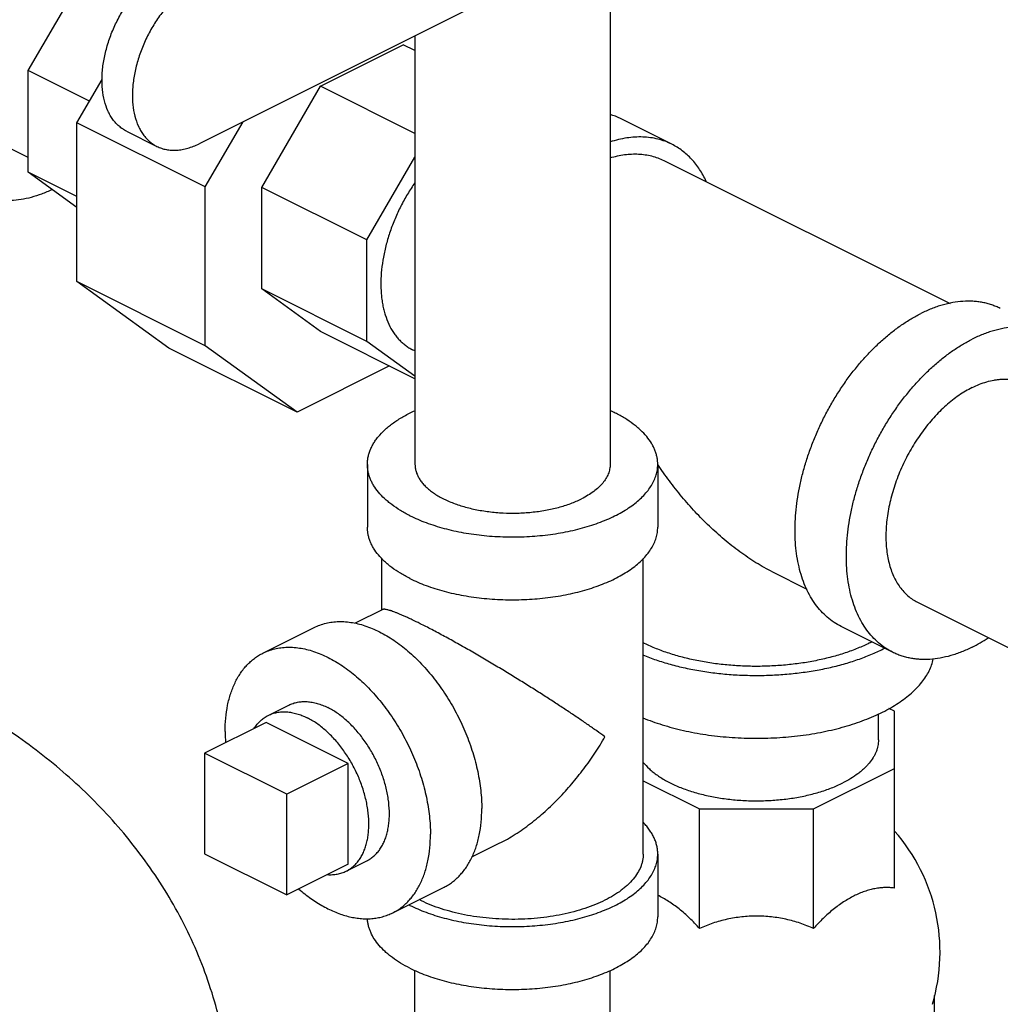
# Model space of a CAD drawing. Units: inches. Extents: x -16.4 to 71.5, y -21.4 to 52.9.
# Drawn here: x 46.8 to 51, y 37.2 to 41.5 of the extents above; entities that cross this region are included whole.
import ezdxf

# ---------------------------------------------------------------- set-up
doc = ezdxf.new("R2010")
doc.units = ezdxf.units.IN
doc.header["$LTSCALE"] = 1.87
doc.header["$MEASUREMENT"] = 0
doc.layers.get('0').update_dxf_attribs({"linetype": 'CONTINUOUS'})

msp = doc.modelspace()

# ---------------------------------------------------------------- linework, layer by layer
for p, q in [((49.2953, 41.9577), (49.2953, 39.5666)), ((46.7902, 41.2619), (47.0426, 41.6973)), ((48.8354, 41.6019), (47.526, 40.9472)), ((48.4553, 41.4118), (48.4553, 39.5666)), ((48.048, 41.1946), (48.405, 41.3731)), ((48.4553, 41.3479), (48.405, 41.3731)), ((47.054, 41.1301), (46.7902, 41.2619)), ((46.7902, 40.8248), (46.7902, 41.2619)), ((47.0001, 41.0372), (47.1081, 41.2235)), ((47.7956, 40.7592), (48.048, 41.1946)), ((48.4553, 40.9909), (48.048, 41.1946)), ((47.5526, 40.761), (47.7154, 41.0419)), ((49.5609, 40.9449), (49.34, 41.0554)), ((47.5526, 40.761), (47.0001, 41.0372)), ((47.0001, 40.3534), (47.0001, 41.0372)), ((47.2135, 41.001), (47.3443, 40.9356)), ((46.7902, 40.8873), (46.6683, 40.9482)), ((48.2486, 40.5327), (48.4553, 40.8893)), ((49.526, 40.875), (50.7586, 40.2587)), ((47.0001, 40.7198), (46.7902, 40.8248)), ((47.0001, 40.6726), (46.7902, 40.8248)), ((47.5526, 40.0772), (47.5526, 40.761)), ((48.2486, 40.5327), (47.7956, 40.7592)), ((47.7956, 40.322), (47.7956, 40.7592)), ((48.2486, 40.0955), (48.2486, 40.5327)), ((47.5526, 40.0772), (47.0001, 40.3534)), ((47.3949, 40.0673), (47.0001, 40.3534)), ((48.2486, 40.0955), (47.7956, 40.322)), ((48.048, 40.1391), (47.7956, 40.322)), ((48.4553, 39.9355), (48.048, 40.1391)), ((47.9474, 39.7911), (47.3949, 40.0673)), ((47.9474, 39.7911), (47.5526, 40.0772)), ((48.4553, 39.9457), (48.2486, 40.0955)), ((48.4553, 40.0547), (48.4447, 40.06)), ((48.3457, 39.9903), (47.9474, 39.7911)), ((48.2503, 39.5666), (48.2503, 39.296)), ((49.5003, 39.5666), (49.5003, 39.296)), ((48.3128, 38.94), (48.3128, 39.1609)), ((49.4378, 37.8887), (49.4378, 39.1609)), ((49.9938, 39.1038), (50.1428, 39.0293)), ((50.6189, 38.9729), (51.2186, 38.6731)), ((48.3164, 38.9418), (48.1977, 38.8824)), ((47.8003, 38.7536), (48.0213, 38.8641)), ((50.5113, 38.7577), (50.2904, 38.8682)), ((47.8238, 38.4858), (47.9121, 38.53)), ((50.5194, 38.5033), (50.4955, 38.5153)), ((50.5194, 38.2574), (50.5194, 38.5033)), ((47.8147, 38.4553), (47.5495, 38.3227)), ((48.1682, 38.2785), (47.8147, 38.4553)), ((50.4506, 38.3803), (50.4506, 38.4928)), ((47.9031, 38.1459), (47.5495, 38.3227)), ((47.5495, 38.3227), (47.5495, 37.8897)), ((48.1682, 38.2785), (47.9031, 38.1459)), ((48.1682, 37.8455), (48.1682, 38.2785)), ((50.1716, 38.0834), (50.5194, 38.2574)), ((50.5194, 37.7418), (50.5194, 38.2574)), ((49.4378, 38.2044), (49.6797, 38.0834)), ((47.9031, 37.7129), (47.9031, 38.1459)), ((49.6797, 38.0834), (50.1716, 38.0834)), ((49.6797, 37.5678), (49.6797, 38.0834)), ((50.1716, 37.5678), (50.1716, 38.0834)), ((48.8196, 37.9356), (48.6992, 37.8754)), ((47.5495, 37.8897), (47.9031, 37.7129)), ((49.5003, 37.8887), (49.5003, 37.6181)), ((48.1682, 37.8455), (47.9031, 37.7129)), ((48.1592, 37.815), (48.2476, 37.8592)), ((48.3594, 37.6356), (48.5803, 37.7461)), ((48.4553, 35.0719), (48.4553, 37.3877)), ((49.2953, 35.0719), (49.2953, 37.3877)), ((50.6913, 36.8107), (50.6913, 37.2794))]:
    msp.add_line(p, q)
for centre, radius, start, end in [((49.2108, 40.7969), 0.289, 63.449, 72.8291), ((49.0281, 39.2086), 0.6472, 63.4573, 65.5042), ((50.1153, 39.3905), 0.663, 296.5608, 297.5254), ((48.3289, 38.4158), 0.691, 180.0177, 183.878), ((49.9249, 37.4665), 0.7908, 343.4745, 41.1825), ((48.7064, 38.2137), 0.6104, 242.9251, 243.4353)]:
    msp.add_arc(centre, radius, start, end)
for points, knots in [([(47.2135, 41.001), (47.2078, 41.0039), (47.1967, 41.0103), (47.1813, 41.0221), (47.1671, 41.0359), (47.1543, 41.0516), (47.1429, 41.0692), (47.1296, 41.0954), (47.1169, 41.1324), (47.1086, 41.1813), (47.1073, 41.2248), (47.1095, 41.2613), (47.1128, 41.2896), (47.1178, 41.3184), (47.1266, 41.3574), (47.1417, 41.4062), (47.1656, 41.4632), (47.1947, 41.518), (47.2285, 41.5693), (47.2662, 41.6158), (47.3069, 41.6565), (47.3431, 41.6852), (47.3727, 41.7043), (47.3877, 41.7125), (47.3952, 41.7162)], [0, 0, 0, 0, 0.022372, 0.044962, 0.067975, 0.091596, 0.115984, 0.141263, 0.194793, 0.252622, 0.314689, 0.347209, 0.38061, 0.414803, 0.449682, 0.52102, 0.59366, 0.666546, 0.73861, 0.808826, 0.876259, 0.940165, 0.970631, 1, 1, 1, 1]), ([(47.526, 41.6508), (47.5185, 41.6471), (47.5036, 41.6389), (47.4739, 41.6198), (47.4377, 41.591), (47.397, 41.5504), (47.3593, 41.5039), (47.3255, 41.4526), (47.2964, 41.3978), (47.2725, 41.3407), (47.2575, 41.292), (47.2486, 41.253), (47.2436, 41.2242), (47.2403, 41.1959), (47.2381, 41.1594), (47.2394, 41.1159), (47.2477, 41.067), (47.2604, 41.03), (47.2738, 41.0038), (47.2851, 40.9862), (47.2979, 40.9705), (47.3121, 40.9567), (47.3275, 40.9449), (47.3386, 40.9385), (47.3443, 40.9356)], [0, 0, 0, 0, 0.029369, 0.059835, 0.123741, 0.191174, 0.26139, 0.333454, 0.40634, 0.47898, 0.550318, 0.585197, 0.61939, 0.652791, 0.685311, 0.747378, 0.805207, 0.858737, 0.884016, 0.908404, 0.932025, 0.955038, 0.977628, 1, 1, 1, 1]), ([(49.5609, 40.9449), (49.5514, 40.9496), (49.5319, 40.9581), (49.5011, 40.9675), (49.469, 40.9737), (49.4358, 40.9766), (49.4017, 40.9761), (49.3667, 40.9724), (49.331, 40.9654), (49.3073, 40.9587), (49.2954, 40.9548)], [0, 0, 0, 0, 0.116686, 0.234259, 0.353565, 0.475392, 0.600422, 0.72923, 0.862297, 1, 1, 1, 1]), ([(47.3443, 40.9356), (47.3507, 40.9324), (47.3639, 40.9269), (47.3849, 40.9215), (47.407, 40.9188), (47.4299, 40.9189), (47.4535, 40.9218), (47.4775, 40.9275), (47.5019, 40.9359), (47.518, 40.9432), (47.526, 40.9472)], [0, 0, 0, 0, 0.112956, 0.227274, 0.344219, 0.464895, 0.590236, 0.720974, 0.857544, 1, 1, 1, 1]), ([(49.7095, 40.7849), (49.7053, 40.794), (49.6963, 40.8115), (49.6812, 40.8364), (49.6645, 40.8596), (49.6465, 40.8808), (49.627, 40.9), (49.6063, 40.9172), (49.5843, 40.9323), (49.5688, 40.9409), (49.5609, 40.9449)], [0, 0, 0, 0, 0.134505, 0.265458, 0.393202, 0.518136, 0.640733, 0.761521, 0.881073, 1, 1, 1, 1]), ([(49.2954, 40.8864), (49.3057, 40.8895), (49.3263, 40.895), (49.3573, 40.9005), (49.3876, 40.9033), (49.4173, 40.9033), (49.4461, 40.9005), (49.4739, 40.8949), (49.5007, 40.8865), (49.5177, 40.8791), (49.526, 40.875)], [0, 0, 0, 0, 0.137111, 0.269803, 0.398423, 0.523431, 0.645393, 0.764968, 0.882903, 1, 1, 1, 1]), ([(46.8926, 40.7497), (46.8779, 40.7427), (46.8485, 40.7301), (46.8039, 40.7156), (46.76, 40.706), (46.7169, 40.7013), (46.6819, 40.7015), (46.6547, 40.7043), (46.6349, 40.7075), (46.6155, 40.712), (46.5967, 40.7177), (46.5783, 40.7247), (46.5665, 40.7301), (46.5607, 40.733)], [0, 0, 0, 0, 0.141884, 0.277897, 0.408304, 0.533574, 0.654387, 0.71342, 0.771686, 0.829325, 0.886487, 0.943325, 1, 1, 1, 1]), ([(48.4548, 40.7791), (48.4436, 40.7631), (48.4222, 40.7301), (48.3937, 40.6784), (48.3688, 40.6248), (48.3478, 40.57), (48.331, 40.5147), (48.3186, 40.4596), (48.3107, 40.4053), (48.3076, 40.3526), (48.3089, 40.3101), (48.3123, 40.2774), (48.3161, 40.254), (48.321, 40.2315), (48.3289, 40.2032), (48.3415, 40.1702), (48.3582, 40.14), (48.3736, 40.1186), (48.386, 40.104), (48.3994, 40.0908), (48.4136, 40.079), (48.4287, 40.0687), (48.4393, 40.0627), (48.4447, 40.06)], [0, 0, 0, 0, 0.073565, 0.14777, 0.222028, 0.295749, 0.368358, 0.439312, 0.508116, 0.574341, 0.637648, 0.66814, 0.697826, 0.7267, 0.754764, 0.8085, 0.859315, 0.883783, 0.907713, 0.931194, 0.954327, 0.977224, 1, 1, 1, 1]), ([(50.9751, 40.2378), (50.9692, 40.2408), (50.957, 40.2463), (50.9381, 40.2534), (50.9186, 40.2592), (50.8987, 40.2637), (50.8782, 40.2669), (50.8501, 40.2694), (50.8139, 40.2692), (50.7695, 40.2637), (50.7321, 40.2549), (50.7018, 40.2453), (50.6708, 40.2339), (50.6479, 40.2236), (50.6328, 40.216)], [0, 0, 0, 0, 0.056413, 0.112997, 0.169922, 0.22735, 0.285438, 0.344332, 0.464996, 0.590306, 0.720974, 0.788504, 0.857527, 1, 1, 1, 1]), ([(50.2904, 38.8682), (50.2796, 38.8735), (50.2587, 38.8857), (50.2296, 38.9079), (50.2029, 38.9339), (50.1788, 38.9635), (50.1574, 38.9966), (50.1388, 39.033), (50.1232, 39.0724), (50.1105, 39.1146), (50.101, 39.1593), (50.0945, 39.2064), (50.0913, 39.2555), (50.0912, 39.3063), (50.0943, 39.3586), (50.1006, 39.412), (50.11, 39.4662), (50.1224, 39.521), (50.1379, 39.5759), (50.1562, 39.6307), (50.1774, 39.685), (50.2012, 39.7386), (50.2276, 39.7911), (50.2563, 39.8421), (50.2872, 39.8915), (50.3202, 39.9389), (50.355, 39.984), (50.3915, 40.0266), (50.4293, 40.0664), (50.4684, 40.1032), (50.5084, 40.1368), (50.5492, 40.1669), (50.5905, 40.1935), (50.6186, 40.209), (50.6328, 40.216)], [0, 0, 0, 0, 0.022366, 0.044949, 0.067956, 0.09157, 0.11595, 0.141223, 0.167481, 0.194787, 0.223172, 0.25264, 0.283171, 0.314722, 0.347232, 0.380624, 0.414807, 0.449676, 0.485119, 0.521015, 0.557238, 0.593655, 0.630134, 0.666541, 0.702741, 0.738605, 0.774006, 0.808824, 0.842946, 0.876269, 0.908701, 0.940175, 0.970629, 1, 1, 1, 1]), ([(51.1961, 40.1273), (51.1901, 40.1303), (51.1779, 40.1359), (51.159, 40.1429), (51.1396, 40.1487), (51.1196, 40.1532), (51.0992, 40.1564), (51.0711, 40.159), (51.0348, 40.1587), (50.9904, 40.1532), (50.953, 40.1444), (50.9228, 40.1349), (50.8917, 40.1234), (50.8688, 40.1131), (50.8537, 40.1055)], [0, 0, 0, 0, 0.056413, 0.112997, 0.169922, 0.22735, 0.285438, 0.344332, 0.464996, 0.590306, 0.720974, 0.788504, 0.857527, 1, 1, 1, 1]), ([(50.5113, 38.7577), (50.5006, 38.763), (50.4797, 38.7752), (50.4506, 38.7974), (50.4239, 38.8234), (50.3998, 38.853), (50.3784, 38.8861), (50.3598, 38.9225), (50.3441, 38.9619), (50.3315, 39.0041), (50.3219, 39.0489), (50.3155, 39.0959), (50.3123, 39.145), (50.3122, 39.1958), (50.3153, 39.2481), (50.3215, 39.3015), (50.3309, 39.3558), (50.3434, 39.4105), (50.3588, 39.4654), (50.3772, 39.5202), (50.3983, 39.5745), (50.4222, 39.6281), (50.4485, 39.6806), (50.4773, 39.7316), (50.5082, 39.781), (50.5412, 39.8284), (50.576, 39.8735), (50.6124, 39.9161), (50.6503, 39.9559), (50.6894, 39.9927), (50.7294, 40.0263), (50.7702, 40.0565), (50.8114, 40.083), (50.8396, 40.0985), (50.8537, 40.1055)], [0, 0, 0, 0, 0.022366, 0.044949, 0.067956, 0.09157, 0.11595, 0.141223, 0.167481, 0.194787, 0.223172, 0.25264, 0.283171, 0.314722, 0.347232, 0.380624, 0.414807, 0.449676, 0.485119, 0.521015, 0.557238, 0.593655, 0.630134, 0.666541, 0.702741, 0.738605, 0.774006, 0.808824, 0.842946, 0.876269, 0.908701, 0.940175, 0.970629, 1, 1, 1, 1]), ([(50.8537, 39.8971), (50.8441, 39.8923), (50.8247, 39.8817), (50.7964, 39.8635), (50.7685, 39.8428), (50.741, 39.8198), (50.7142, 39.7946), (50.6883, 39.7673), (50.6633, 39.7381), (50.6313, 39.6966), (50.5946, 39.641), (50.557, 39.5702), (50.5262, 39.4964), (50.503, 39.4214), (50.4903, 39.3586), (50.4845, 39.3092), (50.4824, 39.2734), (50.4824, 39.2385), (50.4847, 39.2048), (50.4891, 39.1726), (50.4956, 39.1419), (50.5043, 39.1129), (50.515, 39.0859), (50.5278, 39.061), (50.5424, 39.0383), (50.559, 39.018), (50.5773, 39.0001), (50.5972, 38.9849), (50.6116, 38.9766), (50.619, 38.9729)], [0, 0, 0, 0, 0.029372, 0.059831, 0.091309, 0.123746, 0.157071, 0.191197, 0.226019, 0.261424, 0.333475, 0.406349, 0.478976, 0.550301, 0.619336, 0.652732, 0.685246, 0.7168, 0.747334, 0.776805, 0.805193, 0.832501, 0.858763, 0.884038, 0.908421, 0.932037, 0.955046, 0.977631, 1, 1, 1, 1]), ([(50.8537, 39.8971), (50.8641, 39.9023), (50.8848, 39.9116), (50.9163, 39.9225), (50.9426, 39.9287), (50.9631, 39.9318), (50.9831, 39.9337), (51.0075, 39.9338), (51.0314, 39.9309), (51.0497, 39.9268), (51.0631, 39.9228), (51.076, 39.9179), (51.0844, 39.9141), (51.0885, 39.9121)], [0, 0, 0, 0, 0.142471, 0.278998, 0.409678, 0.47299, 0.535043, 0.655711, 0.772639, 0.83007, 0.886998, 0.943585, 1, 1, 1, 1]), ([(48.2503, 39.5666), (48.2503, 39.572), (48.2509, 39.5829), (48.2535, 39.5992), (48.2577, 39.6153), (48.2636, 39.6314), (48.2712, 39.6472), (48.2804, 39.6628), (48.2912, 39.6782), (48.308, 39.6986), (48.3277, 39.7179), (48.3498, 39.736), (48.3681, 39.7494), (48.3878, 39.7624), (48.4162, 39.7792), (48.4388, 39.7905), (48.4543, 39.7976)], [0, 0, 0, 0, 0.050051, 0.100504, 0.151748, 0.204145, 0.258023, 0.313667, 0.371321, 0.43118, 0.558018, 0.625253, 0.695073, 0.767493, 0.842491, 1, 1, 1, 1]), ([(49.5003, 39.5666), (49.5003, 39.5717), (49.4998, 39.582), (49.4976, 39.5974), (49.4938, 39.6126), (49.4885, 39.6278), (49.4817, 39.6428), (49.4706, 39.6629), (49.4528, 39.6874), (49.4312, 39.7101), (49.4114, 39.7276), (49.3891, 39.7452), (49.358, 39.766), (49.3313, 39.7806), (49.3173, 39.7876)], [0, 0, 0, 0, 0.050895, 0.102155, 0.154134, 0.207165, 0.261553, 0.317565, 0.435278, 0.561781, 0.628635, 0.697957, 0.844083, 1, 1, 1, 1]), ([(48.4334, 39.3456), (48.4194, 39.3527), (48.3927, 39.3673), (48.3616, 39.3881), (48.3393, 39.4057), (48.3195, 39.4231), (48.2979, 39.4458), (48.2801, 39.4704), (48.2689, 39.4904), (48.2622, 39.5054), (48.2569, 39.5206), (48.2531, 39.5359), (48.2509, 39.5512), (48.2503, 39.5615), (48.2503, 39.5666)], [0, 0, 0, 0, 0.155917, 0.302043, 0.371365, 0.438219, 0.564722, 0.682435, 0.738447, 0.792835, 0.845866, 0.897845, 0.949105, 1, 1, 1, 1]), ([(48.4334, 39.3456), (48.4445, 39.3401), (48.4674, 39.3295), (48.5034, 39.3151), (48.5413, 39.3022), (48.581, 39.2906), (48.6223, 39.2806), (48.665, 39.272), (48.7088, 39.2651), (48.7687, 39.258), (48.8448, 39.2534), (48.9363, 39.2545), (49.0265, 39.2622), (49.0998, 39.2742), (49.1561, 39.2871), (49.1964, 39.2982), (49.2349, 39.3107), (49.2715, 39.3246), (49.306, 39.3397), (49.3381, 39.3562), (49.3678, 39.3737), (49.3948, 39.3923), (49.419, 39.4119), (49.4403, 39.4323), (49.4585, 39.4535), (49.4736, 39.4753), (49.4855, 39.4976), (49.494, 39.5204), (49.4992, 39.5434), (49.5003, 39.5589), (49.5003, 39.5666)], [0, 0, 0, 0, 0.030661, 0.062599, 0.095703, 0.129868, 0.164989, 0.200941, 0.237588, 0.274788, 0.350246, 0.426113, 0.501162, 0.574193, 0.609606, 0.644105, 0.677573, 0.709902, 0.741001, 0.770796, 0.799231, 0.826276, 0.851926, 0.87621, 0.899193, 0.920984, 0.941735, 0.96165, 0.980977, 1, 1, 1, 1]), ([(48.4553, 39.5666), (48.4553, 39.5615), (48.4561, 39.551), (48.4596, 39.5355), (48.4653, 39.5203), (48.4733, 39.5052), (48.4834, 39.4906), (48.4957, 39.4764), (48.51, 39.4626), (48.5263, 39.4495), (48.5444, 39.437), (48.5644, 39.4252), (48.586, 39.4142), (48.6174, 39.4003), (48.6512, 39.3885), (48.6867, 39.3788), (48.7148, 39.3724), (48.7437, 39.367), (48.7835, 39.3612), (48.8344, 39.3569), (48.8959, 39.3561), (48.9569, 39.3599), (49.0162, 39.368), (49.0725, 39.3804), (49.1167, 39.3942), (49.1495, 39.4073), (49.1649, 39.4144), (49.1723, 39.4181)], [0, 0, 0, 0, 0.019024, 0.038352, 0.058268, 0.079021, 0.100812, 0.123796, 0.148082, 0.173733, 0.20078, 0.229216, 0.259012, 0.290114, 0.355894, 0.390395, 0.42581, 0.46201, 0.498859, 0.573912, 0.649783, 0.725245, 0.799083, 0.870138, 0.937407, 0.969348, 1, 1, 1, 1]), ([(49.2953, 39.5666), (49.2953, 39.5632), (49.295, 39.5563), (49.2935, 39.546), (49.2909, 39.5357), (49.2861, 39.5219), (49.2775, 39.5049), (49.2634, 39.4854), (49.2456, 39.4668), (49.2243, 39.4492), (49.1997, 39.4327), (49.1818, 39.4228), (49.1723, 39.4181)], [0, 0, 0, 0, 0.050902, 0.10217, 0.154156, 0.207195, 0.317523, 0.435241, 0.561753, 0.697922, 0.844111, 1, 1, 1, 1]), ([(49.9954, 39.103), (49.9831, 39.1091), (49.9588, 39.122), (49.9108, 39.1502), (49.8525, 39.1896), (49.7857, 39.2423), (49.7218, 39.2998), (49.6713, 39.3511), (49.6325, 39.3939), (49.5948, 39.438), (49.5588, 39.4836), (49.5247, 39.5305), (49.5082, 39.5544), (49.5001, 39.5665)], [0, 0, 0, 0, 0.06005, 0.120669, 0.243342, 0.367566, 0.492951, 0.619148, 0.682469, 0.745885, 0.872893, 0.936448, 1, 1, 1, 1]), ([(48.4334, 39.075), (48.4194, 39.082), (48.3927, 39.0966), (48.3616, 39.1175), (48.3393, 39.135), (48.3195, 39.1525), (48.2979, 39.1752), (48.2801, 39.1997), (48.2689, 39.2198), (48.2622, 39.2348), (48.2569, 39.25), (48.2531, 39.2652), (48.2509, 39.2806), (48.2503, 39.2909), (48.2503, 39.296)], [0, 0, 0, 0, 0.155917, 0.302043, 0.371365, 0.438219, 0.564722, 0.682435, 0.738447, 0.792835, 0.845866, 0.897845, 0.949105, 1, 1, 1, 1]), ([(48.4334, 39.075), (48.4445, 39.0695), (48.4674, 39.0588), (48.5034, 39.0445), (48.5413, 39.0315), (48.581, 39.02), (48.6223, 39.0099), (48.665, 39.0014), (48.7088, 38.9945), (48.7687, 38.9874), (48.8448, 38.9827), (48.9363, 38.9839), (49.0265, 38.9916), (49.0998, 39.0036), (49.1561, 39.0165), (49.1964, 39.0275), (49.2349, 39.04), (49.2715, 39.0539), (49.306, 39.0691), (49.3381, 39.0855), (49.3678, 39.1031), (49.3948, 39.1217), (49.419, 39.1413), (49.4403, 39.1617), (49.4585, 39.1828), (49.4736, 39.2046), (49.4855, 39.227), (49.494, 39.2497), (49.4992, 39.2728), (49.5003, 39.2883), (49.5003, 39.296)], [0, 0, 0, 0, 0.030661, 0.062599, 0.095703, 0.129868, 0.164989, 0.200941, 0.237588, 0.274788, 0.350246, 0.426113, 0.501162, 0.574193, 0.609606, 0.644105, 0.677573, 0.709902, 0.741001, 0.770796, 0.799231, 0.826276, 0.851926, 0.87621, 0.899193, 0.920984, 0.941735, 0.96165, 0.980977, 1, 1, 1, 1]), ([(48.4776, 38.8806), (48.4661, 38.8864), (48.4494, 38.8946), (48.4276, 38.9048), (48.4127, 38.9116), (48.3989, 38.9177), (48.3862, 38.9231), (48.3745, 38.9278), (48.364, 38.9319), (48.3558, 38.9348), (48.3498, 38.9367), (48.3445, 38.9383), (48.3386, 38.94), (48.3321, 38.9415), (48.3274, 38.9422), (48.3241, 38.9425), (48.322, 38.9426), (48.3201, 38.9425), (48.318, 38.9422), (48.3166, 38.9418), (48.3157, 38.9414)], [0, 0, 0, 0, 0.2202, 0.320635, 0.41418, 0.500664, 0.579941, 0.651989, 0.716847, 0.774584, 0.800834, 0.825372, 0.869414, 0.906953, 0.938306, 0.951785, 0.963875, 0.974645, 0.984183, 1, 1, 1, 1]), ([(48.0213, 38.8641), (48.0293, 38.8681), (48.046, 38.8753), (48.0722, 38.8831), (48.0995, 38.8881), (48.1278, 38.8901), (48.157, 38.8893), (48.1868, 38.8855), (48.2172, 38.8788), (48.248, 38.8693), (48.2791, 38.857), (48.3213, 38.8366), (48.3738, 38.8042), (48.4235, 38.7648), (48.4621, 38.7288), (48.4907, 38.6994), (48.5183, 38.668), (48.5449, 38.6349), (48.5702, 38.6001), (48.5942, 38.5638), (48.6168, 38.5262), (48.6447, 38.4747), (48.6754, 38.4084), (48.7049, 38.3267), (48.723, 38.2578), (48.7332, 38.203), (48.7387, 38.1627), (48.742, 38.1231), (48.7428, 38.097), (48.7428, 38.0841)], [0, 0, 0, 0, 0.0223, 0.044783, 0.067623, 0.09098, 0.114995, 0.139783, 0.165436, 0.192018, 0.219573, 0.248119, 0.308131, 0.371867, 0.405008, 0.438892, 0.473436, 0.508547, 0.544126, 0.580069, 0.616268, 0.652612, 0.725265, 0.797151, 0.8674, 0.901671, 0.935254, 0.968063, 1, 1, 1, 1]), ([(49.2731, 38.3935), (49.2616, 38.402), (49.2374, 38.4192), (49.1997, 38.4454), (49.1594, 38.473), (49.1166, 38.5018), (49.0712, 38.5317), (49.0236, 38.5626), (48.9736, 38.5945), (48.9215, 38.6272), (48.8674, 38.6605), (48.8117, 38.6942), (48.7547, 38.7281), (48.6969, 38.7617), (48.6393, 38.7944), (48.583, 38.8255), (48.5373, 38.8499), (48.5025, 38.8681), (48.4858, 38.8765), (48.4776, 38.8806)], [0, 0, 0, 0, 0.046059, 0.095327, 0.147678, 0.202998, 0.261177, 0.322097, 0.38562, 0.451569, 0.519702, 0.589673, 0.660972, 0.732857, 0.804278, 0.873814, 0.939699, 0.970682, 1, 1, 1, 1]), ([(50.4118, 38.7974), (50.3954, 38.7892), (50.361, 38.7737), (50.3067, 38.7537), (50.2487, 38.7364), (50.1877, 38.7221), (50.1241, 38.7108), (50.0586, 38.7027), (49.9918, 38.6978), (49.9244, 38.6962), (49.857, 38.6979), (49.7902, 38.7029), (49.7248, 38.7112), (49.6613, 38.7226), (49.6003, 38.737), (49.5425, 38.7544), (49.4883, 38.7745), (49.4541, 38.7901), (49.4377, 38.7983)], [0, 0, 0, 0, 0.054832, 0.112606, 0.17298, 0.235617, 0.300116, 0.366035, 0.432912, 0.500268, 0.567615, 0.634465, 0.700339, 0.764773, 0.827334, 0.887618, 0.945272, 1, 1, 1, 1]), ([(50.8537, 38.7794), (50.8655, 38.7853), (50.8891, 38.7981), (50.9119, 38.8122), (50.9232, 38.8197)], [0, 0, 0, 0, 0.492292, 1, 1, 1, 1]), ([(47.6379, 38.4156), (47.6379, 38.4351), (47.6396, 38.4732), (47.6463, 38.5197), (47.6544, 38.5549), (47.6641, 38.5877), (47.6763, 38.6187), (47.6913, 38.6474), (47.7036, 38.6672), (47.7171, 38.6856), (47.7316, 38.7024), (47.7473, 38.7178), (47.764, 38.7315), (47.7816, 38.7435), (47.794, 38.7504), (47.8003, 38.7536)], [0, 0, 0, 0, 0.148278, 0.289288, 0.356978, 0.422796, 0.548938, 0.609484, 0.66847, 0.726049, 0.7824, 0.837729, 0.89227, 0.946272, 1, 1, 1, 1]), ([(47.8003, 38.7536), (47.8084, 38.7576), (47.825, 38.7648), (47.8512, 38.7726), (47.8785, 38.7776), (47.9069, 38.7797), (47.936, 38.7788), (47.9659, 38.775), (47.9963, 38.7683), (48.0271, 38.7588), (48.0581, 38.7465), (48.1004, 38.7261), (48.1528, 38.6938), (48.2025, 38.6543), (48.2412, 38.6183), (48.2697, 38.5889), (48.2973, 38.5575), (48.3239, 38.5244), (48.3492, 38.4896), (48.3732, 38.4533), (48.3958, 38.4158), (48.4238, 38.3642), (48.4544, 38.2979), (48.4839, 38.2163), (48.502, 38.1473), (48.5122, 38.0925), (48.5177, 38.0522), (48.521, 38.0126), (48.5218, 37.9865), (48.5218, 37.9736)], [0, 0, 0, 0, 0.0223, 0.044783, 0.067623, 0.09098, 0.114995, 0.139783, 0.165436, 0.192018, 0.219573, 0.248119, 0.308131, 0.371867, 0.405008, 0.438892, 0.473436, 0.508547, 0.544126, 0.580069, 0.616268, 0.652612, 0.725265, 0.797151, 0.8674, 0.901671, 0.935254, 0.968063, 1, 1, 1, 1]), ([(49.4362, 38.7461), (49.455, 38.7383), (49.494, 38.7236), (49.5549, 38.7049), (49.619, 38.6891), (49.6858, 38.6764), (49.7547, 38.6668), (49.8251, 38.6604), (49.8963, 38.6574), (49.9678, 38.6577), (50.039, 38.6613), (50.1091, 38.6683), (50.1777, 38.6784), (50.244, 38.6917), (50.3076, 38.7081), (50.3679, 38.7273), (50.4243, 38.7493), (50.46, 38.766), (50.477, 38.7749)], [0, 0, 0, 0, 0.057175, 0.116844, 0.178704, 0.242412, 0.307574, 0.37378, 0.440603, 0.507606, 0.57435, 0.640399, 0.705329, 0.768731, 0.830226, 0.889463, 0.94614, 1, 1, 1, 1]), ([(50.8537, 38.7794), (50.8386, 38.7719), (50.8157, 38.7616), (50.7847, 38.7501), (50.7544, 38.7406), (50.717, 38.7317), (50.6726, 38.7262), (50.6363, 38.726), (50.6083, 38.7285), (50.5878, 38.7317), (50.5679, 38.7362), (50.5484, 38.742), (50.5295, 38.7491), (50.5173, 38.7547), (50.5113, 38.7577)], [0, 0, 0, 0, 0.142473, 0.211496, 0.279026, 0.409694, 0.535004, 0.655668, 0.714562, 0.77265, 0.830078, 0.887003, 0.943587, 1, 1, 1, 1]), ([(49.4362, 38.4755), (49.4635, 38.4641), (49.506, 38.4489), (49.5646, 38.432), (49.6108, 38.4206), (49.6585, 38.4108), (49.7073, 38.4026), (49.7571, 38.3961), (49.8248, 38.3897), (49.9103, 38.386), (50.0129, 38.3884), (50.0975, 38.3961), (50.1638, 38.4057), (50.2122, 38.4146), (50.2593, 38.425), (50.3049, 38.437), (50.3488, 38.4505), (50.3907, 38.4654), (50.4306, 38.4817), (50.4681, 38.4993), (50.5033, 38.5182), (50.5358, 38.5381), (50.5656, 38.5592), (50.5925, 38.5812), (50.6163, 38.604), (50.6371, 38.6276), (50.6547, 38.6519), (50.6689, 38.6768), (50.6798, 38.7021), (50.6848, 38.7195), (50.6867, 38.7281)], [0, 0, 0, 0, 0.064105, 0.097624, 0.131999, 0.167131, 0.202909, 0.239217, 0.275936, 0.350105, 0.424424, 0.497887, 0.533994, 0.569525, 0.604365, 0.638409, 0.671558, 0.70372, 0.734816, 0.764776, 0.793547, 0.821088, 0.847381, 0.872424, 0.896243, 0.918892, 0.940455, 0.961051, 0.980836, 1, 1, 1, 1]), ([(47.6679, 36.7292), (47.6679, 36.78), (47.6647, 36.8562), (47.6544, 36.9572), (47.6399, 37.0576), (47.6142, 37.1817), (47.5716, 37.3274), (47.5177, 37.469), (47.4531, 37.6056), (47.3786, 37.7364), (47.2949, 37.861), (47.2028, 37.979), (47.1031, 38.0901), (46.9965, 38.1942), (46.8459, 38.3237), (46.6836, 38.4396), (46.5124, 38.542), (46.4239, 38.589), (46.379, 38.6115)], [0, 0, 0, 0, 0.063311, 0.09496, 0.126594, 0.189782, 0.252849, 0.315766, 0.3785, 0.441042, 0.503378, 0.565529, 0.627516, 0.689402, 0.751243, 0.87511, 0.937376, 1, 1, 1, 1]), ([(47.9121, 38.53), (47.918, 38.5329), (47.9302, 38.538), (47.9496, 38.5431), (47.97, 38.5455), (47.9911, 38.5454), (48.0129, 38.5427), (48.0351, 38.5375), (48.0576, 38.5297), (48.0724, 38.5231), (48.0799, 38.5194)], [0, 0, 0, 0, 0.112957, 0.227273, 0.34422, 0.4649, 0.590237, 0.720959, 0.857525, 1, 1, 1, 1]), ([(47.8238, 38.4858), (47.8267, 38.4873), (47.8327, 38.49), (47.8419, 38.4935), (47.8514, 38.4963), (47.8645, 38.4993), (47.8816, 38.5013), (47.9027, 38.5012), (47.9245, 38.4985), (47.9467, 38.4933), (47.9693, 38.4855), (47.9841, 38.4789), (47.9915, 38.4752)], [0, 0, 0, 0, 0.056419, 0.113009, 0.16994, 0.227374, 0.344303, 0.464979, 0.590312, 0.720983, 0.857486, 1, 1, 1, 1]), ([(48.2476, 37.8592), (48.2528, 37.8618), (48.2631, 37.8678), (48.2773, 37.8786), (48.2904, 37.8914), (48.3022, 37.9059), (48.3127, 37.9221), (48.3218, 37.9399), (48.3294, 37.9592), (48.3356, 37.9799), (48.3403, 38.0018), (48.3435, 38.0249), (48.3451, 38.0489), (48.3451, 38.0826), (48.3411, 38.1263), (48.3304, 38.1796), (48.3166, 38.224), (48.3029, 38.2593), (48.2912, 38.2855), (48.2783, 38.3112), (48.2596, 38.3445), (48.2337, 38.3837), (48.1989, 38.4267), (48.1672, 38.4583), (48.1407, 38.4806), (48.1208, 38.4953), (48.1006, 38.5083), (48.0868, 38.5159), (48.0799, 38.5194)], [0, 0, 0, 0, 0.022369, 0.044956, 0.067965, 0.091584, 0.115968, 0.141245, 0.167509, 0.194819, 0.22321, 0.252682, 0.283218, 0.314775, 0.38066, 0.449697, 0.521025, 0.557252, 0.593674, 0.630158, 0.666569, 0.738621, 0.808826, 0.87625, 0.908689, 0.940172, 0.970632, 1, 1, 1, 1]), ([(47.7635, 38.4303), (47.7674, 38.4363), (47.7757, 38.4478), (47.7878, 38.4606), (47.7982, 38.4696), (47.8064, 38.4756), (47.8149, 38.4811), (47.8208, 38.4843), (47.8238, 38.4858)], [0, 0, 0, 0, 0.259914, 0.511454, 0.634915, 0.757248, 0.878816, 1, 1, 1, 1]), ([(48.1592, 37.815), (48.1644, 37.8176), (48.1747, 37.8236), (48.1865, 37.8326), (48.1954, 37.8407), (48.2039, 37.8495), (48.2138, 37.8617), (48.2243, 37.8779), (48.2318, 37.8926), (48.2371, 37.9051), (48.242, 37.9183), (48.2472, 37.9357), (48.2519, 37.9576), (48.2551, 37.9807), (48.2567, 38.0047), (48.2567, 38.0296), (48.2552, 38.0552), (48.2521, 38.0814), (48.2475, 38.1079), (48.2414, 38.1347), (48.2339, 38.1616), (48.2218, 38.1976), (48.2071, 38.2328), (48.1899, 38.267), (48.1759, 38.292), (48.1607, 38.3162), (48.1445, 38.3394), (48.1275, 38.3615), (48.1096, 38.3824), (48.0911, 38.4019), (48.072, 38.4199), (48.0524, 38.4364), (48.0324, 38.4511), (48.0122, 38.4641), (47.9984, 38.4717), (47.9915, 38.4752)], [0, 0, 0, 0, 0.022366, 0.04495, 0.056393, 0.067966, 0.091581, 0.115961, 0.141234, 0.154239, 0.1675, 0.194806, 0.223191, 0.25266, 0.283191, 0.314742, 0.347253, 0.380645, 0.414827, 0.449697, 0.48514, 0.521036, 0.593656, 0.630135, 0.666541, 0.702742, 0.738606, 0.774006, 0.808824, 0.842946, 0.876269, 0.908704, 0.940173, 0.970624, 1, 1, 1, 1]), ([(48.8183, 37.9349), (48.83, 37.9407), (48.8532, 37.9532), (48.8871, 37.9736), (48.9204, 37.9959), (48.9639, 38.0278), (49.0056, 38.0627), (49.0456, 38.0999), (49.0844, 38.1387), (49.1214, 38.1796), (49.1565, 38.2223), (49.1819, 38.2551), (49.2063, 38.2886), (49.2375, 38.3343), (49.2593, 38.3695), (49.2731, 38.3935)], [0, 0, 0, 0, 0.059969, 0.120586, 0.181769, 0.243436, 0.367902, 0.430604, 0.493533, 0.619867, 0.683198, 0.746591, 0.810011, 0.873418, 1, 1, 1, 1]), ([(50.4506, 38.3803), (50.4506, 38.376), (50.4502, 38.3674), (50.4483, 38.3545), (50.4451, 38.3417), (50.4407, 38.3289), (50.435, 38.3163), (50.4257, 38.2995), (50.4139, 38.2833), (50.4002, 38.2678), (50.3886, 38.2563), (50.3759, 38.2451), (50.3572, 38.2304), (50.3311, 38.2129), (50.3087, 38.2006), (50.2969, 38.1947)], [0, 0, 0, 0, 0.050891, 0.102148, 0.154124, 0.207152, 0.261537, 0.317546, 0.435251, 0.497373, 0.561814, 0.628663, 0.69798, 0.844088, 1, 1, 1, 1]), ([(49.4368, 38.2846), (49.4451, 38.274), (49.4593, 38.2589), (49.4807, 38.2407), (49.4989, 38.2272), (49.5186, 38.2143), (49.5399, 38.202), (49.5627, 38.1904), (49.5869, 38.1795), (49.6124, 38.1695), (49.6391, 38.1602), (49.6669, 38.1517), (49.7056, 38.1416), (49.7561, 38.1312), (49.8186, 38.1227), (49.8827, 38.118), (49.9475, 38.1174), (50.012, 38.1207), (50.0751, 38.128), (50.136, 38.1391), (50.1847, 38.1515), (50.2217, 38.1633), (50.2479, 38.1729), (50.273, 38.1833), (50.2891, 38.1908), (50.2969, 38.1947)], [0, 0, 0, 0, 0.044063, 0.06769, 0.092414, 0.118239, 0.145157, 0.173143, 0.202161, 0.232163, 0.26309, 0.294876, 0.327446, 0.394605, 0.463874, 0.534487, 0.605642, 0.67652, 0.746312, 0.814239, 0.879568, 0.911061, 0.941678, 0.971348, 1, 1, 1, 1]), ([(48.5803, 37.7461), (48.5867, 37.7492), (48.5991, 37.7561), (48.6167, 37.7682), (48.6334, 37.7819), (48.649, 37.7972), (48.6636, 37.8141), (48.6771, 37.8325), (48.6894, 37.8523), (48.7043, 37.881), (48.7166, 37.9119), (48.7262, 37.9447), (48.7344, 37.9799), (48.7411, 38.0265), (48.7428, 38.0646), (48.7428, 38.0841)], [0, 0, 0, 0, 0.053728, 0.10773, 0.162271, 0.2176, 0.273951, 0.33153, 0.390516, 0.451062, 0.577204, 0.643022, 0.710712, 0.851722, 1, 1, 1, 1]), ([(49.5003, 37.8887), (49.5003, 37.8945), (49.4997, 37.9063), (49.4967, 37.9238), (49.4918, 37.9412), (49.4849, 37.9584), (49.4762, 37.9754), (49.4655, 37.9921), (49.453, 38.0084), (49.4437, 38.0188), (49.4387, 38.024)], [0, 0, 0, 0, 0.114906, 0.230881, 0.348951, 0.47007, 0.595075, 0.724693, 0.859517, 1, 1, 1, 1]), ([(48.3594, 37.6356), (48.3657, 37.6387), (48.3781, 37.6457), (48.3957, 37.6577), (48.4124, 37.6714), (48.4281, 37.6867), (48.4426, 37.7036), (48.4561, 37.722), (48.4684, 37.7418), (48.4834, 37.7705), (48.4956, 37.8015), (48.5053, 37.8342), (48.5134, 37.8695), (48.5201, 37.916), (48.5218, 37.9541), (48.5218, 37.9736)], [0, 0, 0, 0, 0.053728, 0.10773, 0.162271, 0.2176, 0.273951, 0.33153, 0.390516, 0.451062, 0.577204, 0.643022, 0.710712, 0.851722, 1, 1, 1, 1]), ([(48.4334, 37.6677), (48.4445, 37.6622), (48.4674, 37.6516), (48.5034, 37.6372), (48.5413, 37.6242), (48.581, 37.6127), (48.6223, 37.6026), (48.665, 37.5941), (48.7088, 37.5872), (48.7687, 37.5801), (48.8448, 37.5754), (48.9363, 37.5766), (49.0265, 37.5843), (49.0998, 37.5963), (49.1561, 37.6092), (49.1964, 37.6202), (49.2349, 37.6327), (49.2715, 37.6466), (49.306, 37.6618), (49.3381, 37.6782), (49.3678, 37.6958), (49.3948, 37.7144), (49.419, 37.734), (49.4403, 37.7544), (49.4585, 37.7756), (49.4736, 37.7974), (49.4855, 37.8197), (49.494, 37.8425), (49.4992, 37.8655), (49.5003, 37.881), (49.5003, 37.8887)], [0, 0, 0, 0, 0.030661, 0.062599, 0.095703, 0.129868, 0.164989, 0.200941, 0.237588, 0.274788, 0.350246, 0.426113, 0.501162, 0.574193, 0.609606, 0.644105, 0.677573, 0.709902, 0.741001, 0.770796, 0.799231, 0.826276, 0.851926, 0.87621, 0.899193, 0.920984, 0.941735, 0.96165, 0.980977, 1, 1, 1, 1]), ([(49.4378, 37.8887), (49.4378, 37.8841), (49.4374, 37.8748), (49.4353, 37.861), (49.4319, 37.8473), (49.4255, 37.8288), (49.414, 37.806), (49.3951, 37.78), (49.3756, 37.7596), (49.3578, 37.7438), (49.3377, 37.728), (49.3097, 37.7093), (49.2857, 37.6961), (49.2731, 37.6898)], [0, 0, 0, 0, 0.0509, 0.102165, 0.154149, 0.207185, 0.317499, 0.435224, 0.561739, 0.628599, 0.697928, 0.844068, 1, 1, 1, 1]), ([(48.0788, 37.8001), (48.0859, 37.7996), (48.1001, 37.7994), (48.1175, 37.8014), (48.1309, 37.8043), (48.1406, 37.8072), (48.1501, 37.8107), (48.1562, 37.8135), (48.1592, 37.815)], [0, 0, 0, 0, 0.259871, 0.511402, 0.634869, 0.757214, 0.878799, 1, 1, 1, 1]), ([(47.9549, 37.7379), (47.9717, 37.7235), (48.0056, 37.6968), (48.0507, 37.6683), (48.0869, 37.6495), (48.1137, 37.6376), (48.1404, 37.6278), (48.1669, 37.6201), (48.1931, 37.6144), (48.2188, 37.611), (48.2441, 37.6096), (48.2687, 37.6104), (48.2927, 37.6134), (48.3159, 37.6186), (48.3382, 37.6259), (48.3524, 37.6321), (48.3594, 37.6356)], [0, 0, 0, 0, 0.150195, 0.292831, 0.36119, 0.427529, 0.49186, 0.554231, 0.614722, 0.673448, 0.730568, 0.786272, 0.840791, 0.894389, 0.947354, 1, 1, 1, 1]), ([(50.5194, 37.7418), (50.5127, 37.7428), (50.499, 37.7443), (50.4781, 37.7446), (50.4567, 37.7431), (50.4349, 37.7398), (50.4127, 37.7346), (50.3824, 37.7252), (50.3601, 37.7156), (50.3455, 37.7083)], [0, 0, 0, 0, 0.113366, 0.229314, 0.348318, 0.470772, 0.596989, 0.7272, 1, 1, 1, 1]), ([(49.2731, 37.6898), (49.2596, 37.6831), (49.2313, 37.6703), (49.1866, 37.6539), (49.1389, 37.6397), (49.0886, 37.6279), (49.0363, 37.6187), (48.9823, 37.6121), (48.9274, 37.6082), (48.8719, 37.607), (48.8165, 37.6085), (48.7616, 37.6128), (48.7079, 37.6197), (48.6557, 37.6293), (48.6057, 37.6413), (48.5584, 37.6558), (48.5141, 37.6725), (48.4861, 37.6854), (48.4727, 37.6923)], [0, 0, 0, 0, 0.054885, 0.112729, 0.173185, 0.235913, 0.300503, 0.366512, 0.433469, 0.500889, 0.568278, 0.635144, 0.701002, 0.765384, 0.827853, 0.888005, 0.945485, 1, 1, 1, 1]), ([(49.6797, 37.5678), (49.6662, 37.5834), (49.6385, 37.6129), (49.5942, 37.6522), (49.5483, 37.6852), (49.5164, 37.7032), (49.5003, 37.711)], [0, 0, 0, 0, 0.267497, 0.524404, 0.768968, 1, 1, 1, 1]), ([(50.3455, 37.7083), (50.33, 37.7005), (50.299, 37.6825), (50.2546, 37.65), (50.2116, 37.6116), (50.1847, 37.583), (50.1716, 37.5678)], [0, 0, 0, 0, 0.231752, 0.476526, 0.733166, 1, 1, 1, 1]), ([(48.4334, 37.3971), (48.4198, 37.4039), (48.3939, 37.4181), (48.3636, 37.4382), (48.3417, 37.4551), (48.3222, 37.472), (48.3008, 37.4939), (48.2797, 37.5218), (48.2665, 37.5463), (48.2588, 37.566), (48.2546, 37.5808), (48.2517, 37.5957), (48.2508, 37.6056), (48.2505, 37.6106)], [0, 0, 0, 0, 0.155167, 0.30091, 0.370173, 0.437048, 0.563812, 0.681979, 0.792758, 0.845963, 0.898033, 0.949271, 1, 1, 1, 1]), ([(48.4334, 37.3971), (48.4445, 37.3916), (48.4674, 37.3809), (48.5034, 37.3666), (48.5413, 37.3536), (48.581, 37.3421), (48.6223, 37.332), (48.665, 37.3235), (48.7088, 37.3166), (48.7687, 37.3095), (48.8448, 37.3048), (48.9363, 37.3059), (49.0265, 37.3137), (49.0998, 37.3257), (49.1561, 37.3385), (49.1964, 37.3496), (49.2349, 37.3621), (49.2715, 37.376), (49.306, 37.3912), (49.3381, 37.4076), (49.3678, 37.4252), (49.3948, 37.4438), (49.419, 37.4633), (49.4403, 37.4838), (49.4585, 37.5049), (49.4736, 37.5267), (49.4855, 37.5491), (49.494, 37.5718), (49.4992, 37.5949), (49.5003, 37.6104), (49.5003, 37.6181)], [0, 0, 0, 0, 0.030661, 0.062599, 0.095703, 0.129868, 0.164989, 0.200941, 0.237588, 0.274788, 0.350246, 0.426113, 0.501162, 0.574193, 0.609606, 0.644105, 0.677573, 0.709902, 0.741001, 0.770796, 0.799231, 0.826276, 0.851926, 0.87621, 0.899193, 0.920984, 0.941735, 0.96165, 0.980977, 1, 1, 1, 1]), ([(50.1716, 37.5678), (50.1527, 37.5766), (50.1136, 37.5921), (50.0525, 37.6089), (49.9896, 37.6191), (49.9257, 37.6225), (49.8617, 37.6191), (49.7988, 37.6089), (49.7377, 37.5921), (49.6986, 37.5766), (49.6797, 37.5678)], [0, 0, 0, 0, 0.123426, 0.248174, 0.373844, 0.499988, 0.626135, 0.751812, 0.876567, 1, 1, 1, 1])]:
    msp.add_open_spline(points, degree=3, knots=knots)

doc.saveas('drawing.dxf')
